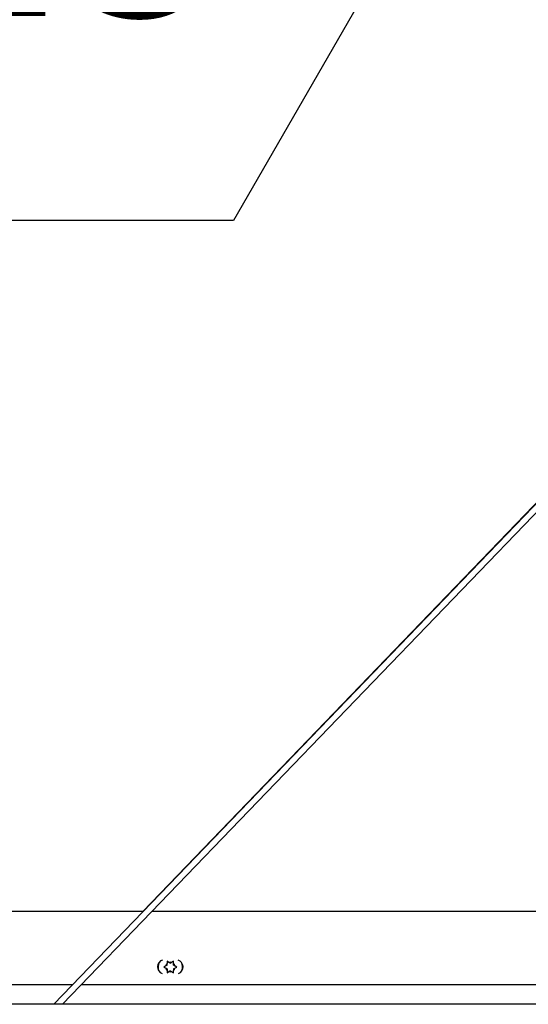
# Paper-space layout 'Top Level(2)' of a CAD drawing. Units: inches. Extents: x 0.1 to 10.8, y 0.2 to 8.4.
# Drawn here: x 3.2 to 3.4, y 2.7 to 3.1 of the extents above; entities that cross this region are included whole.
import ezdxf

# ---------------------------------------------------------------- set-up
doc = ezdxf.new("R2010")
doc.units = ezdxf.units.IN
doc.header["$MEASUREMENT"] = 0
doc.layers.add('FORMAT', color=7, linetype='Continuous')
doc.styles.add('SLDTEXTSTYLE0', font='TXT', dxfattribs={"width": 0.605})

# ---------------------------------------------------------------- blocks, each defined once
blk = doc.blocks.new('SW_NOTE_0_23')
at = {"layer": 'FORMAT', "color": 0}
for p, q in [((-0.06802977585031059, 0.116165755701118), (0, 0.2339967839013787)), ((0, 0.2339967839013787), (0.1360595517006212, 0.2339967839013787)), ((0.1360595517006212, 0.2339967839013787), (0.2040893275509317, 0.116165755701118)), ((0, -0.001665272499142121), (-0.06802977585031059, 0.116165755701118)), ((0.2040893275509317, 0.116165755701118), (0.1360595517006212, -0.001665272499142121)), ((0.1360595517006212, -0.001665272499142121), (0, -0.001665272499142121))]:
    blk.add_line(p, q, dxfattribs=at)
at = {"layer": 'FORMAT', "color": 0, "insert": (0.006301381025328419, 0.1620355194175057), "char_height": 0.08333333333333333, "attachment_point": 1, "style": 'SLDTEXTSTYLE0'}
blk.add_mtext('13', dxfattribs=at)

psp = doc.layouts.new('Top Level(2)')

# ---------------------------------------------------------------- linework, layer by layer
at = {"color": 7, "linetype": 'Continuous', "lineweight": 25}
for p, q in [((3.502389096828517, 2.980799980085761), (3.220583259979431, 2.688290915731551)), ((3.502436660517744, 2.981252518359861), (3.255647113006214, 2.724789915731552)), ((3.224054712048321, 2.688290915731551), (3.50196399799285, 2.976755434834164)), ((3.255746721535274, 2.724789915731552), (2.863727664340932, 2.72478991573155)), ((3.481023526413896, 2.724789915731554), (3.259218173604165, 2.724789915731552)), ((3.265909346269079, 2.704770956595699), (3.265131726235261, 2.705219915731548)), ((3.266430764340939, 2.704469915731549), (3.265909346269079, 2.704770956595699)), ((3.266430764340939, 2.704469915731549), (3.266952182412799, 2.704770956595698)), ((3.267729802446618, 2.705219915731548), (3.266952182412799, 2.704770956595698)), ((3.2646103081634, 2.7034188748674), (3.263832688129587, 2.702969915731548)), ((3.263832688129587, 2.702969915731548), (3.2646103081634, 2.702520956595698)), ((3.265131726235261, 2.703719915731548), (3.2646103081634, 2.7034188748674)), ((3.265131726235263, 2.702219915731549), (3.2646103081634, 2.702520956595698)), ((3.265131726235261, 2.703719915731548), (3.265131726235264, 2.704321997459848)), ((3.265131726235263, 2.702219915731549), (3.265131726235261, 2.701617834003249)), ((3.265131726235263, 2.700719915731548), (3.265909346269078, 2.701168874867399)), ((3.26643076434094, 2.701469915731548), (3.265909346269078, 2.701168874867399)), ((3.26643076434094, 2.701469915731548), (3.266952182412802, 2.701168874867398)), ((3.266952182412802, 2.701168874867398), (3.267729802446617, 2.700719915731547)), ((3.267729802446617, 2.703719915731548), (3.267729802446615, 2.704321997459846)), ((3.267729802446617, 2.703719915731548), (3.268251220518478, 2.703418874867398)), ((3.267729802446616, 2.702219915731547), (3.268251220518477, 2.702520956595697)), ((3.267729802446616, 2.702219915731547), (3.267729802446616, 2.701617834003248)), ((3.269028840552294, 2.702969915731547), (3.268251220518478, 2.703418874867398)), ((3.268251220518477, 2.702520956595697), (3.269028840552294, 2.702969915731547)), ((2.95100785026517, 2.69603991573155), (3.228048715569892, 2.696039915731552)), ((3.231520167638783, 2.696039915731552), (3.478001779650008, 2.696039915731554)), ((3.477187326930934, 2.688290915731549), (2.95235785026517, 2.688290915731549))]:
    psp.add_line(p, q, dxfattribs=at)
for centre, radius, start, end in [((3.264218264340933, 2.703039915731552), 0.002810000000000248, 107.2040025970568, 249.1717107183124), ((3.264243264340934, 2.703039915731549), 0.002812500000000225, 145.2949257536319, 211.039395253054), ((3.266430764340938, 2.702969915731549), 0.004800000000000085, 159.6234620966606, 196.7108589100184), ((3.26643076434094, 2.702969915731549), 0.001875000000000082, 73.85377861206328, 106.1462213879552), ((3.268618264340933, 2.703039915731552), 0.002810000000000276, 291.6182107076933, 72.04746830435927), ((3.266430764340938, 2.702969915731549), 0.004800000000000555, 343.2891412402123, 20.37653774918198), ((3.26643076434094, 2.702969915731549), 0.001875000000001226, 133.8537786119944, 166.1462213879795), ((3.26643076434094, 2.702969915731549), 0.00187500000000229, 193.8537786120213, 226.1462213879469), ((3.26643076434094, 2.702969915731549), 0.001875000000001979, 253.8537786120102, 286.1462213880099), ((3.26643076434094, 2.702969915731549), 0.00187500000000037, 13.85377861197104, 46.14622138797776), ((3.26643076434094, 2.702969915731549), 0.001875000000001084, 313.8537786119772, 346.1462213879443)]:
    psp.add_arc(centre, radius, start, end, dxfattribs=at)
for points, knots in [([(3.265131726235261, 2.705219915731548), (3.265131726235262, 2.704985144313235), (3.265131726235263, 2.704687186390543), (3.265131726235264, 2.704385891598146), (3.265131726235264, 2.704321997459848)], [0, 0, 0, 0, 0.7879348070057139, 1, 1, 1, 1]), ([(3.267729802446615, 2.704321997459846), (3.267729802446615, 2.704385891598144), (3.267729802446618, 2.704687186390542), (3.267729802446618, 2.704985144313235), (3.267729802446618, 2.705219915731548)], [0, 0, 0, 0, 0.2120651929954351, 1, 1, 1, 1]), ([(3.265131726235261, 2.701617834003249), (3.265131726235262, 2.701553939864951), (3.265131726235268, 2.701252645072553), (3.265131726235265, 2.700954687149861), (3.265131726235263, 2.700719915731548)], [0, 0, 0, 0, 0.212065192994014, 1, 1, 1, 1]), ([(3.267729802446617, 2.700719915731547), (3.267729802446617, 2.70095468714986), (3.267729802446618, 2.701252645072552), (3.267729802446616, 2.70155393986495), (3.267729802446616, 2.701617834003248)], [0, 0, 0, 0, 0.7879348070049853, 1, 1, 1, 1])]:
    psp.add_open_spline(points, degree=3, knots=knots, dxfattribs=at)

# ---------------------------------------------------------------- block references
at = {"layer": 'FORMAT'}
psp.add_blockref('SW_NOTE_0_23', (3.155224938557502, 2.998429814483094), dxfattribs=at)

doc.saveas('drawing.dxf')
